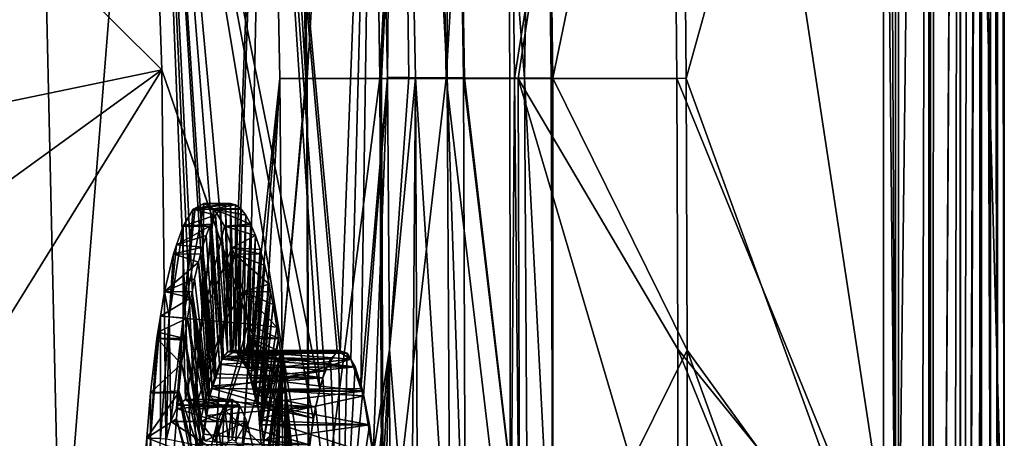
# Model space of a CAD drawing. Extents: x -849 to 849, y -375 to 375.
# Drawn here: x 758 to 849, y 17 to 55 of the extents above; entities that cross this region are included whole.
import ezdxf

# ---------------------------------------------------------------- set-up
doc = ezdxf.new("R2010")
doc.units = 0
doc.header["$MEASUREMENT"] = 0
doc.layers.add('LAYER00001', color=7, linetype='CONTINUOUS')
doc.layers.add('LAYER00006', color=7, linetype='CONTINUOUS')

msp = doc.modelspace()

# ---------------------------------------------------------------- linework, layer by layer
at = {"layer": 'LAYER00001', "color": 7}
for points in [[(838.489, 364.989, 529.946), (848.503, 367.014, 529.946), (848.503, 0, 529.946)], [(847.87, 366.383, 541.212), (848.503, 0, 529.946), (848.503, 367.014, 529.946)], [(847.237, 230.77, 552.479), (847.891, 0, 541.214), (847.87, 366.383, 541.212)], [(847.87, 366.383, 541.212), (847.891, 0, 541.214), (848.503, 0, 529.946)], [(838.489, 0, 529.946), (837.374, 230.529, 549.882), (838.489, 364.989, 529.946)], [(838.489, 364.989, 529.946), (848.503, 0, 529.946), (838.489, 0, 529.946)], [(838.767, 230.575, 559.985), (817.531, 139.739, 558.5), (838.768, 0, 559.985)], [(838.489, 0, 529.946), (837.375, 115.284, 549.881), (837.374, 230.529, 549.882)], [(841.562, 230.621, 559.546), (838.767, 230.575, 559.985), (838.768, 0, 559.985)], [(840.36, -230.601, 559.923), (841.562, 230.621, 559.546), (838.768, 0, 559.985)], [(841.524, -230.62, 559.501), (841.562, 230.621, 559.546), (840.36, -230.601, 559.923)], [(841.683, -230.623, 559.443), (841.728, 230.623, 559.52), (841.524, -230.62, 559.501)], [(841.524, -230.62, 559.501), (841.728, 230.623, 559.52), (841.562, 230.621, 559.546)], [(843.479, -230.652, 558.792), (844.474, 230.673, 557.804), (841.683, -230.623, 559.443)], [(841.683, -230.623, 559.443), (844.474, 230.673, 557.804), (844.443, 230.672, 557.826)], [(844.443, 230.672, 557.826), (842.163, 230.63, 559.451), (841.683, -230.623, 559.443)], [(841.683, -230.623, 559.443), (842.163, 230.63, 559.451), (841.728, 230.623, 559.52)], [(843.479, -230.652, 558.792), (844.423, -230.672, 557.852), (844.474, 230.673, 557.804)], [(844.474, 230.673, 557.804), (844.423, -230.672, 557.852), (844.45, -230.673, 557.825)], [(846.3, 230.722, 555.285), (844.45, -230.673, 557.825), (846.411, 230.725, 555.065)], [(846.411, 230.725, 555.065), (844.45, -230.673, 557.825), (846.025, -230.706, 556.256)], [(845.346, 230.689, 557.183), (844.45, -230.673, 557.825), (846.3, 230.722, 555.285)], [(844.474, 230.673, 557.804), (844.45, -230.673, 557.825), (845.346, 230.689, 557.183)], [(846.411, 230.725, 555.065), (846.025, -230.706, 556.256), (846.323, -230.721, 555.329)], [(846.323, -230.721, 555.329), (846.398, -230.725, 555.095), (846.411, 230.725, 555.065)], [(846.411, 230.725, 555.065), (846.398, -230.725, 555.095), (847.237, 0, 552.479)], [(846.411, 230.725, 555.065), (847.237, 0, 552.479), (847.046, 230.747, 553.803)], [(847.046, 230.747, 553.803), (847.237, 0, 552.479), (847.237, 230.77, 552.479)], [(847.237, 230.77, 552.479), (847.237, 0, 552.479), (847.891, 0, 541.214)], [(780.718, 108.32, 520), (784.231, 50, 534.611), (782.735, 140.016, 534.706)], [(784.231, 50, 534.611), (784.289, 50, 534.968), (782.735, 140.016, 534.706)], [(782.735, 140.016, 534.706), (784.289, 50, 534.968), (784.362, 50, 535.413)], [(782.735, 140.016, 534.706), (784.362, 50, 535.413), (789.714, 139.92, 548.234)], [(789.714, 139.92, 548.234), (784.362, 50, 535.413), (791.052, 50, 548.148)], [(789.714, 139.92, 548.234), (791.052, 50, 548.148), (795.528, 139.885, 553.176)], [(792.516, 140.231, 532.617), (791.737, 50.104, 518.457), (790.58, 108.549, 518.365)], [(795.528, 139.885, 553.176), (791.052, 50, 548.148), (791.197, 50, 548.245)], [(795.528, 139.885, 553.176), (791.197, 50, 548.245), (797.134, 50, 552.233)], [(793.705, 50.093, 531.062), (791.737, 50.104, 518.457), (792.516, 140.231, 532.617)], [(797.228, 50.077, 539.9), (794.34, 50.09, 532.655), (792.516, 140.231, 532.617)], [(792.516, 140.231, 532.617), (794.34, 50.09, 532.655), (794.318, 50.09, 532.6)], [(792.516, 140.231, 532.617), (794.318, 50.09, 532.6), (793.705, 50.093, 531.062)], [(797.319, 140.075, 541.735), (797.228, 50.077, 539.9), (792.516, 140.231, 532.617)], [(802.434, 139.893, 556.407), (795.528, 139.885, 553.176), (797.134, 50, 552.233)], [(797.134, 50, 552.233), (803.02, 50, 556.185), (802.434, 139.893, 556.407)], [(798.742, 50.07, 541.176), (797.228, 50.077, 539.9), (797.319, 140.075, 541.735)], [(797.319, 140.075, 541.735), (798.832, 50.07, 541.252), (798.742, 50.07, 541.176)], [(798.832, 50.07, 541.252), (797.319, 140.075, 541.735), (804.361, 50.044, 545.912)], [(804.361, 50.044, 545.912), (797.319, 140.075, 541.735), (805.723, 139.943, 546.959)], [(802.434, 139.893, 556.407), (803.02, 50, 556.185), (803.427, 50, 556.247)], [(802.434, 139.893, 556.407), (803.427, 50, 556.247), (817.531, 139.739, 558.5)], [(817.531, 139.739, 558.5), (803.427, 50, 556.247), (803.779, 50, 556.3)], [(817.531, 139.739, 558.5), (803.779, 50, 556.3), (818.379, 50, 558.5)], [(804.361, 50.044, 545.912), (805.723, 139.943, 546.959), (806.798, 50.038, 546.343)], [(806.798, 50.038, 546.343), (805.723, 139.943, 546.959), (806.972, 50.037, 546.373)], [(806.972, 50.037, 546.373), (805.723, 139.943, 546.959), (818.741, 107.066, 548.533)], [(817.531, 139.739, 558.5), (818.379, 50, 558.5), (838.768, 0, 559.985)], [(819.224, 50.004, 548.536), (818.741, 107.066, 548.533), (837.375, 115.284, 549.881)], [(837.375, 0, 549.88), (819.224, 50.004, 548.536), (837.375, 115.284, 549.881)], [(837.375, 0, 549.88), (837.375, 115.284, 549.881), (838.489, 0, 529.946)], [(770.095, 105.652, 453.835), (777.507, 24.767, 490.569), (780.718, 108.32, 520)], [(777.507, 24.767, 490.569), (777.78, 24.934, 492.344), (780.718, 108.32, 520)], [(780.718, 108.32, 520), (777.78, 24.934, 492.344), (778.975, 23.096, 500.004)], [(780.718, 108.32, 520), (778.975, 23.096, 500.004), (781.857, 50, 520)], [(790.58, 108.549, 518.365), (787.385, 24.767, 489.005), (779.957, 105.998, 452.212)], [(781.857, 50, 520), (784.231, 50, 534.611), (780.718, 108.32, 520)], [(788.364, 24.174, 495.326), (787.385, 24.767, 489.005), (790.58, 108.549, 518.365)], [(788.364, 24.174, 495.326), (790.58, 108.549, 518.365), (789.3, 21.453, 501.289)], [(789.3, 21.453, 501.289), (790.58, 108.549, 518.365), (791.737, 50.104, 518.457)], [(806.972, 50.037, 546.373), (818.741, 107.066, 548.533), (819.224, 50.004, 548.536)], [(779.957, 105.998, 452.212), (785.527, 21.374, 476.841), (769.222, 102.359, 385.73)], [(787.385, 24.767, 489.005), (787.109, 24.934, 487.231), (779.957, 105.998, 452.212)], [(787.109, 24.934, 487.231), (785.938, 23.096, 479.567), (779.957, 105.998, 452.212)], [(779.957, 105.998, 452.212), (785.938, 23.096, 479.567), (785.527, 21.374, 476.841)], [(759.366, 101.904, 387.361), (761.655, 0, 387.055), (770.095, 105.652, 453.835)], [(770.095, 105.652, 453.835), (761.655, 0, 387.055), (773.975, 8.102, 467.162)], [(770.095, 105.652, 453.835), (773.975, 8.102, 467.162), (774.309, 12.343, 469.428)], [(774.309, 12.343, 469.428), (774.545, 15.335, 471.026), (770.095, 105.652, 453.835)], [(770.095, 105.652, 453.835), (774.545, 15.335, 471.026), (775.409, 20.789, 476.821)], [(770.095, 105.652, 453.835), (775.409, 20.789, 476.821), (775.63, 21.453, 478.279)], [(775.63, 21.453, 478.279), (776.535, 24.174, 484.249), (770.095, 105.652, 453.835)], [(770.095, 105.652, 453.835), (776.535, 24.174, 484.249), (777.507, 24.767, 490.569)], [(739.155, 75.583, 254.77), (761.655, 0, 387.055), (759.366, 101.904, 387.361)], [(770.971, 50.813, 385.581), (749.232, 72.415, 253.191), (769.222, 102.359, 385.73)], [(785.527, 21.374, 476.841), (784.898, 18.735, 472.662), (769.222, 102.359, 385.73)], [(769.222, 102.359, 385.73), (784.898, 18.735, 472.662), (784.153, 12.482, 467.642)], [(769.222, 102.359, 385.73), (784.153, 12.482, 467.642), (770.971, 50.813, 385.581)], [(739.155, 75.583, 254.77), (740.715, 39.683, 254.823), (761.655, 0, 387.055)], [(770.971, 50.813, 385.581), (750.28, 46.5, 253.261), (749.232, 72.415, 253.191)], [(750.701, 36.106, 253.289), (750.28, 46.5, 253.261), (770.971, 50.813, 385.581)], [(750.701, 36.106, 253.289), (770.971, 50.813, 385.581), (751.058, 18.618, 253.312)], [(751.058, 18.618, 253.312), (770.971, 50.813, 385.581), (771.536, 0, 385.517)], [(770.971, 50.813, 385.581), (784.153, 12.482, 467.642), (784.136, 12.344, 467.531)], [(770.971, 50.813, 385.581), (784.136, 12.344, 467.531), (771.536, 0, 385.517)], [(778.975, 23.096, 500.004), (779.403, 21.374, 502.728), (781.857, 50, 520)], [(781.857, 50, 520), (779.403, 21.374, 502.728), (780.06, 18.736, 506.901)], [(781.857, 50, 520), (780.06, 18.736, 506.901), (782.052, 25, 520)], [(784.231, 50, 534.611), (781.857, 50, 520), (782.052, 25, 520)], [(784.231, 50, 534.611), (782.052, 25, 520), (784.289, 50, 534.968)], [(784.289, 50, 534.968), (782.052, 25, 520), (784.515, 0, 534.942)], [(784.289, 50, 534.968), (784.515, 0, 534.942), (784.362, 50, 535.413)], [(784.362, 50, 535.413), (784.515, 0, 534.942), (784.584, 0, 535.371)], [(784.362, 50, 535.413), (784.584, 0, 535.371), (791.052, 50, 548.148)], [(791.052, 50, 548.148), (784.584, 0, 535.371), (791.251, 0, 548.103)], [(789.3, 21.453, 501.289), (791.737, 50.104, 518.457), (789.529, 20.788, 502.749)], [(789.529, 20.788, 502.749), (791.737, 50.104, 518.457), (790.443, 15.335, 508.533)], [(791.935, 25.052, 518.474), (790.443, 15.335, 508.533), (791.737, 50.104, 518.457)], [(791.052, 50, 548.148), (791.251, 0, 548.103), (791.197, 50, 548.245)], [(791.197, 50, 548.245), (791.251, 0, 548.103), (791.396, 0, 548.201)], [(791.197, 50, 548.245), (791.396, 0, 548.201), (797.134, 50, 552.233)], [(797.134, 50, 552.233), (791.396, 0, 548.201), (803.056, 0, 556.106)], [(793.705, 50.093, 531.062), (791.935, 25.052, 518.474), (791.737, 50.104, 518.457)], [(794.318, 50.09, 532.6), (791.935, 25.052, 518.474), (793.705, 50.093, 531.062)], [(793.933, 0, 531.034), (791.935, 25.052, 518.474), (794.318, 50.09, 532.6)], [(793.933, 0, 531.034), (794.318, 50.09, 532.6), (794.551, 0, 532.576)], [(794.551, 0, 532.576), (794.318, 50.09, 532.6), (797.51, 0, 539.962)], [(794.318, 50.09, 532.6), (794.34, 50.09, 532.655), (797.51, 0, 539.962)], [(797.51, 0, 539.962), (794.34, 50.09, 532.655), (797.228, 50.077, 539.9)], [(797.134, 50, 552.233), (803.056, 0, 556.106), (803.02, 50, 556.185)], [(797.51, 0, 539.962), (797.228, 50.077, 539.9), (798.94, 0, 541.155)], [(798.94, 0, 541.155), (797.228, 50.077, 539.9), (798.742, 50.07, 541.176)], [(798.94, 0, 541.155), (798.742, 50.07, 541.176), (804.677, 0, 545.945)], [(804.677, 0, 545.945), (798.742, 50.07, 541.176), (798.832, 50.07, 541.252)], [(804.677, 0, 545.945), (798.832, 50.07, 541.252), (804.361, 50.044, 545.912)], [(803.02, 50, 556.185), (803.056, 0, 556.106), (803.427, 50, 556.247)], [(803.427, 50, 556.247), (803.056, 0, 556.106), (803.94, 0, 556.243)], [(803.427, 50, 556.247), (803.94, 0, 556.243), (803.779, 50, 556.3)], [(818.47, 25.08, 558.5), (818.379, 50, 558.5), (803.779, 50, 556.3)], [(803.779, 50, 556.3), (803.94, 0, 556.243), (818.5, 0, 558.5)], [(803.779, 50, 556.3), (818.5, 0, 558.5), (818.47, 25.08, 558.5)], [(804.677, 0, 545.945), (804.361, 50.044, 545.912), (806.974, 0, 546.35)], [(806.974, 0, 546.35), (804.361, 50.044, 545.912), (806.798, 50.038, 546.343)], [(806.974, 0, 546.35), (806.798, 50.038, 546.343), (806.972, 50.037, 546.373)], [(819.324, 25.002, 548.537), (806.974, 0, 546.35), (806.972, 50.037, 546.373)], [(819.324, 25.002, 548.537), (806.972, 50.037, 546.373), (819.224, 50.004, 548.536)], [(838.768, 0, 559.985), (818.379, 50, 558.5), (818.47, 25.08, 558.5)], [(837.375, 0, 549.88), (819.324, 25.002, 548.537), (819.224, 50.004, 548.536)], [(761.655, 0, 387.055), (740.715, 39.683, 254.823), (741.219, 15.091, 254.839)], [(776.535, 24.174, 484.249), (785.938, 23.096, 479.567), (787.109, 24.934, 487.231)], [(776.535, 24.174, 484.249), (787.109, 24.934, 487.231), (777.507, 24.767, 490.569)], [(777.507, 24.767, 490.569), (787.109, 24.934, 487.231), (787.385, 24.767, 489.005)], [(777.507, 24.767, 490.569), (787.385, 24.767, 489.005), (777.78, 24.934, 492.344)], [(777.78, 24.934, 492.344), (787.385, 24.767, 489.005), (788.364, 24.174, 495.326)], [(777.78, 24.934, 492.344), (788.364, 24.174, 495.326), (778.975, 23.096, 500.004)], [(780.06, 18.736, 506.901), (780.855, 12.482, 511.915), (782.052, 25, 520)], [(782.052, 25, 520), (780.855, 12.482, 511.915), (780.872, 12.348, 512.023)], [(782.052, 25, 520), (780.872, 12.348, 512.023), (782.117, 0, 520)], [(782.052, 25, 520), (782.117, 0, 520), (784.515, 0, 534.942)], [(791.935, 25.052, 518.474), (790.697, 12.343, 510.129), (790.443, 15.335, 508.533)], [(791.057, 8.102, 512.391), (790.697, 12.343, 510.129), (791.935, 25.052, 518.474)], [(791.935, 25.052, 518.474), (791.269, 0, 513.724), (791.057, 8.102, 512.391)], [(792.001, 0, 518.479), (791.269, 0, 513.724), (791.935, 25.052, 518.474)], [(792.001, 0, 518.479), (791.935, 25.052, 518.474), (793.933, 0, 531.034)], [(819.358, 0, 548.537), (806.974, 0, 546.35), (819.324, 25.002, 548.537)], [(838.768, 0, 559.985), (818.47, 25.08, 558.5), (828.629, 0, 559.308)], [(828.629, 0, 559.308), (818.47, 25.08, 558.5), (818.5, 0, 558.5)], [(828.376, 0, 549.262), (819.358, 0, 548.537), (819.324, 25.002, 548.537)], [(828.376, 0, 549.262), (819.324, 25.002, 548.537), (837.375, 0, 549.88)], [(775.63, 21.453, 478.279), (785.938, 23.096, 479.567), (776.535, 24.174, 484.249)], [(778.975, 23.096, 500.004), (788.364, 24.174, 495.326), (779.403, 21.374, 502.728)], [(788.364, 24.174, 495.326), (789.3, 21.453, 501.289), (779.403, 21.374, 502.728)], [(775.63, 21.453, 478.279), (785.527, 21.374, 476.841), (785.938, 23.096, 479.567)], [(775.409, 20.789, 476.821), (784.898, 18.735, 472.662), (775.63, 21.453, 478.279)], [(784.898, 18.735, 472.662), (785.527, 21.374, 476.841), (775.63, 21.453, 478.279)], [(779.403, 21.374, 502.728), (789.3, 21.453, 501.289), (789.529, 20.788, 502.749)], [(779.403, 21.374, 502.728), (789.529, 20.788, 502.749), (780.06, 18.736, 506.901)], [(774.545, 15.335, 471.026), (784.153, 12.482, 467.642), (775.409, 20.789, 476.821)], [(775.409, 20.789, 476.821), (784.153, 12.482, 467.642), (784.898, 18.735, 472.662)], [(780.06, 18.736, 506.901), (789.529, 20.788, 502.749), (790.443, 15.335, 508.533)], [(751.058, 18.618, 253.312), (771.536, 0, 385.517), (751.189, 0, 253.32)], [(780.06, 18.736, 506.901), (790.443, 15.335, 508.533), (780.855, 12.482, 511.915)]]:
    msp.add_3dface(points, dxfattribs=at)
at = {"layer": 'LAYER00006', "color": 253}
for points in [[(772.96, 27.936, 485.246), (774.651, 27.784, 496.276), (774.841, 38.5, 490.409)], [(774.841, 38.5, 490.409), (774.047, 38.067, 485.245), (772.96, 27.936, 485.246)], [(774.047, 38.067, 485.245), (773.877, 37.975, 484.146), (772.96, 27.936, 485.246)], [(774.047, 38.067, 485.245), (776.846, 38.38, 487.029), (773.877, 37.975, 484.146)], [(773.877, 37.975, 484.146), (776.846, 38.38, 487.029), (776.387, 38.021, 484.044)], [(774.841, 38.5, 490.409), (777.31, 38.5, 490.029), (774.047, 38.067, 485.245)], [(774.047, 38.067, 485.245), (777.31, 38.5, 490.029), (776.846, 38.38, 487.029)], [(774.841, 38.5, 490.409), (774.651, 27.784, 496.276), (775.744, 38.008, 496.275)], [(775.744, 38.008, 496.275), (777.777, 38.38, 493.027), (774.841, 38.5, 490.409)], [(774.841, 38.5, 490.409), (777.777, 38.38, 493.027), (777.31, 38.5, 490.029)], [(775.744, 38.008, 496.275), (778.243, 38.022, 496.006), (777.777, 38.38, 493.027)], [(776.846, 38.38, 487.029), (777.022, 24.8, 487.431), (776.387, 38.021, 484.044)], [(777.31, 38.5, 490.029), (777.31, 24.948, 489.298), (776.846, 38.38, 487.029)], [(776.846, 38.38, 487.029), (777.31, 24.948, 489.298), (777.022, 24.8, 487.431)], [(777.777, 38.38, 493.027), (777.76, 24.943, 492.211), (777.31, 38.5, 490.029)], [(777.76, 24.943, 492.211), (777.391, 24.989, 489.824), (777.31, 38.5, 490.029)], [(777.31, 38.5, 490.029), (777.391, 24.989, 489.824), (777.31, 24.948, 489.298)], [(777.777, 38.38, 493.027), (778.082, 24.695, 494.287), (777.76, 24.943, 492.211)], [(778.243, 38.022, 496.006), (778.082, 24.695, 494.287), (777.777, 38.38, 493.027)], [(772.96, 27.936, 485.246), (773.877, 37.975, 484.146), (772.94, 36.414, 478.054)], [(775.935, 37.424, 481.097), (772.94, 36.414, 478.054), (773.877, 37.975, 484.146)], [(775.495, 36.594, 478.204), (772.94, 36.414, 478.054), (775.935, 37.424, 481.097)], [(773.877, 37.975, 484.146), (776.387, 38.021, 484.044), (776.344, 37.965, 483.768)], [(775.935, 37.424, 481.097), (773.877, 37.975, 484.146), (776.344, 37.965, 483.768)], [(775.805, 37.975, 496.672), (775.744, 38.008, 496.275), (774.651, 27.784, 496.276)], [(774.651, 27.784, 496.276), (776.743, 36.414, 502.765), (775.805, 37.975, 496.672)], [(775.935, 37.424, 481.097), (776.552, 24.177, 484.361), (775.495, 36.594, 478.204)], [(778.287, 37.965, 496.288), (778.243, 38.022, 496.006), (775.744, 38.008, 496.275)], [(775.744, 38.008, 496.275), (775.805, 37.975, 496.672), (778.287, 37.965, 496.288)], [(776.743, 36.414, 502.765), (779.16, 36.598, 501.836), (775.805, 37.975, 496.672)], [(775.805, 37.975, 496.672), (778.705, 37.426, 498.951), (778.287, 37.965, 496.288)], [(775.805, 37.975, 496.672), (779.16, 36.598, 501.836), (778.705, 37.426, 498.951)], [(775.935, 37.424, 481.097), (776.344, 37.965, 483.768), (777.022, 24.8, 487.431)], [(775.935, 37.424, 481.097), (776.66, 24.377, 485.067), (776.552, 24.177, 484.361)], [(777.022, 24.8, 487.431), (776.66, 24.377, 485.067), (775.935, 37.424, 481.097)], [(776.387, 38.021, 484.044), (777.022, 24.8, 487.431), (776.344, 37.965, 483.768)], [(778.243, 38.022, 496.006), (778.144, 24.647, 494.687), (778.082, 24.695, 494.287)], [(778.287, 37.965, 496.288), (778.144, 24.647, 494.687), (778.243, 38.022, 496.006)], [(778.705, 37.426, 498.951), (778.144, 24.647, 494.687), (778.287, 37.965, 496.288)], [(778.705, 37.426, 498.951), (778.501, 24.138, 496.978), (778.144, 24.647, 494.687)], [(779.16, 36.598, 501.836), (778.501, 24.138, 496.978), (778.705, 37.426, 498.951)], [(772.96, 27.936, 485.246), (772.94, 36.414, 478.054), (771.659, 28.053, 474.164)], [(771.659, 28.053, 474.164), (772.94, 36.414, 478.054), (772.341, 34.687, 474.163)], [(772.94, 36.414, 478.054), (775.416, 36.397, 477.679), (772.341, 34.687, 474.163)], [(775.416, 36.397, 477.679), (775.071, 35.541, 475.397), (772.341, 34.687, 474.163)], [(775.495, 36.594, 478.204), (775.416, 36.397, 477.679), (772.94, 36.414, 478.054)], [(774.651, 27.784, 496.276), (777.431, 34.429, 507.236), (776.743, 36.414, 502.765)], [(775.955, 22.81, 480.434), (775.071, 35.541, 475.397), (775.416, 36.397, 477.679)], [(775.495, 36.594, 478.204), (776.299, 23.705, 482.699), (775.416, 36.397, 477.679)], [(775.416, 36.397, 477.679), (776.299, 23.705, 482.699), (775.955, 22.81, 480.434)], [(775.495, 36.594, 478.204), (776.552, 24.177, 484.361), (776.299, 23.705, 482.699)], [(776.743, 36.414, 502.765), (779.245, 36.397, 502.373), (779.16, 36.598, 501.836)], [(777.431, 34.429, 507.236), (779.606, 35.542, 504.648), (776.743, 36.414, 502.765)], [(776.743, 36.414, 502.765), (779.606, 35.542, 504.648), (779.245, 36.397, 502.373)], [(779.16, 36.598, 501.836), (778.837, 23.433, 499.124), (778.501, 24.138, 496.978)], [(779.245, 36.397, 502.373), (778.837, 23.433, 499.124), (779.16, 36.598, 501.836)], [(779.245, 36.397, 502.373), (778.875, 23.352, 499.369), (778.837, 23.433, 499.124)], [(779.606, 35.542, 504.648), (778.875, 23.352, 499.369), (779.245, 36.397, 502.373)], [(772.341, 34.687, 474.163), (775.071, 35.541, 475.397), (774.722, 34.471, 473.079)], [(775.955, 22.81, 480.434), (774.722, 34.471, 473.079), (775.071, 35.541, 475.397)], [(777.431, 34.429, 507.236), (780.038, 34.264, 507.373), (779.606, 35.542, 504.648)], [(779.606, 35.542, 504.648), (779.197, 22.447, 501.424), (778.875, 23.352, 499.369)], [(780.038, 34.264, 507.373), (779.197, 22.447, 501.424), (779.606, 35.542, 504.648)], [(771.659, 28.053, 474.164), (772.341, 34.687, 474.163), (772.054, 33.86, 472.299)], [(772.341, 34.687, 474.163), (774.722, 34.471, 473.079), (772.054, 33.86, 472.299)], [(772.054, 33.86, 472.299), (774.722, 34.471, 473.079), (774.55, 33.837, 471.927)], [(775.84, 22.421, 479.677), (774.55, 33.837, 471.927), (774.722, 34.471, 473.079)], [(776.729, 27.597, 507.238), (777.431, 34.429, 507.236), (774.651, 27.784, 496.276)], [(775.84, 22.421, 479.677), (774.722, 34.471, 473.079), (775.955, 22.81, 480.434)], [(777.629, 33.86, 508.52), (777.431, 34.429, 507.236), (776.729, 27.597, 507.238)], [(777.431, 34.429, 507.236), (777.629, 33.86, 508.52), (780.157, 33.839, 508.119)], [(780.157, 33.839, 508.119), (780.038, 34.264, 507.373), (777.431, 34.429, 507.236)], [(771.244, 30.382, 467.037), (771.659, 28.053, 474.164), (772.054, 33.86, 472.299)], [(772.054, 33.86, 472.299), (774.351, 33.104, 470.596), (771.244, 30.382, 467.037)], [(772.054, 33.86, 472.299), (774.55, 33.837, 471.927), (774.351, 33.104, 470.596)], [(775.631, 21.709, 478.291), (774.351, 33.104, 470.596), (774.55, 33.837, 471.927)], [(775.631, 21.709, 478.291), (774.55, 33.837, 471.927), (775.84, 22.421, 479.677)], [(776.729, 27.597, 507.238), (778.439, 30.382, 513.781), (777.629, 33.86, 508.52)], [(778.439, 30.382, 513.781), (780.852, 31.079, 512.474), (777.629, 33.86, 508.52)], [(777.629, 33.86, 508.52), (780.454, 32.774, 509.986), (780.157, 33.839, 508.119)], [(777.629, 33.86, 508.52), (780.852, 31.079, 512.474), (780.454, 32.774, 509.986)], [(780.157, 33.839, 508.119), (779.197, 22.447, 501.424), (780.038, 34.264, 507.373)], [(780.157, 33.839, 508.119), (779.51, 21.343, 503.41), (779.197, 22.447, 501.424)], [(780.454, 32.774, 509.986), (779.51, 21.343, 503.41), (780.157, 33.839, 508.119)], [(771.244, 30.382, 467.037), (774.351, 33.104, 470.596), (773.998, 31.552, 468.217)], [(775.318, 20.366, 476.214), (773.998, 31.552, 468.217), (774.351, 33.104, 470.596)], [(775.318, 20.366, 476.214), (774.351, 33.104, 470.596), (775.631, 21.709, 478.291)], [(780.454, 32.774, 509.986), (779.541, 21.208, 503.608), (779.51, 21.343, 503.41)], [(780.852, 31.079, 512.474), (779.541, 21.208, 503.608), (780.454, 32.774, 509.986)], [(771.244, 30.382, 467.037), (773.998, 31.552, 468.217), (773.768, 30.364, 466.663)], [(775.318, 20.366, 476.214), (773.768, 30.364, 466.663), (773.998, 31.552, 468.217)], [(778.439, 30.382, 513.781), (780.995, 30.36, 513.37), (780.852, 31.079, 512.474)], [(780.852, 31.079, 512.474), (779.811, 20.034, 505.323), (779.541, 21.208, 503.608)], [(780.995, 30.36, 513.37), (779.811, 20.034, 505.323), (780.852, 31.079, 512.474)], [(770.871, 28.123, 464.612), (771.659, 28.053, 474.164), (771.244, 30.382, 467.037)], [(771.244, 30.382, 467.037), (773.664, 29.823, 465.956), (770.871, 28.123, 464.612)], [(771.244, 30.382, 467.037), (773.768, 30.364, 466.663), (773.664, 29.823, 465.956)], [(775.202, 19.75, 475.435), (773.664, 29.823, 465.956), (773.768, 30.364, 466.663)], [(775.202, 19.75, 475.435), (773.768, 30.364, 466.663), (775.318, 20.366, 476.214)], [(776.729, 27.597, 507.238), (778.931, 27.402, 516.981), (778.439, 30.382, 513.781)], [(781.58, 27.121, 517.02), (778.439, 30.382, 513.781), (778.931, 27.402, 516.981)], [(781.228, 29.19, 514.826), (778.439, 30.382, 513.781), (781.58, 27.121, 517.02)], [(781.228, 29.19, 514.826), (780.995, 30.36, 513.37), (778.439, 30.382, 513.781)], [(780.995, 30.36, 513.37), (780.1, 18.511, 507.149), (779.811, 20.034, 505.323)], [(781.228, 29.19, 514.826), (780.1, 18.511, 507.149), (780.995, 30.36, 513.37)], [(770.871, 28.123, 464.612), (773.664, 29.823, 465.956), (773.351, 27.928, 463.826)], [(775.057, 18.985, 474.467), (773.351, 27.928, 463.826), (773.664, 29.823, 465.956)], [(775.057, 18.985, 474.467), (773.664, 29.823, 465.956), (775.202, 19.75, 475.435)], [(781.228, 29.19, 514.826), (780.163, 18.104, 507.549), (780.1, 18.511, 507.149)], [(781.58, 27.121, 517.02), (780.163, 18.104, 507.549), (781.228, 29.19, 514.826)], [(769.943, 16.895, 463.042), (770.854, 16.846, 474.164), (770.871, 28.123, 464.612)], [(770.871, 28.123, 464.612), (770.629, 26.66, 463.041), (769.943, 16.895, 463.042)], [(770.871, 28.123, 464.612), (773.351, 27.928, 463.826), (770.629, 26.66, 463.041)], [(770.871, 28.123, 464.612), (770.854, 16.846, 474.164), (771.659, 28.053, 474.164)], [(770.629, 26.66, 463.041), (773.351, 27.928, 463.826), (773.088, 26.07, 462.026)], [(770.854, 16.846, 474.164), (771.424, 16.815, 479.365), (771.659, 28.053, 474.164)], [(771.659, 28.053, 474.164), (771.424, 16.815, 479.365), (771.814, 18.425, 481.898)], [(771.659, 28.053, 474.164), (771.814, 18.425, 481.898), (772.96, 27.936, 485.246)], [(772.96, 27.936, 485.246), (771.814, 18.425, 481.898), (772.329, 19.61, 485.246)], [(772.96, 27.936, 485.246), (772.329, 19.61, 485.246), (772.472, 19.937, 486.17)], [(772.472, 19.937, 486.17), (773.164, 20.45, 490.667), (772.96, 27.936, 485.246)], [(772.96, 27.936, 485.246), (773.164, 20.45, 490.667), (774.651, 27.784, 496.276)], [(774.787, 17.252, 472.66), (773.088, 26.07, 462.026), (773.351, 27.928, 463.826)], [(773.164, 20.45, 490.667), (773.856, 19.937, 495.165), (774.651, 27.784, 496.276)], [(774.787, 17.252, 472.66), (773.351, 27.928, 463.826), (775.057, 18.985, 474.467)], [(774.651, 27.784, 496.276), (773.856, 19.937, 495.165), (774.027, 19.544, 496.275)], [(774.651, 27.784, 496.276), (774.027, 19.544, 496.275), (776.729, 27.597, 507.238)], [(776.729, 27.597, 507.238), (774.027, 19.544, 496.275), (774.514, 18.425, 499.437)], [(776.729, 27.597, 507.238), (774.514, 18.425, 499.437), (775.938, 16.572, 507.238)], [(775.938, 16.572, 507.238), (778.931, 27.402, 516.981), (776.729, 27.597, 507.238)], [(775.938, 16.572, 507.238), (779.106, 26.341, 518.119), (778.931, 27.402, 516.981)], [(778.931, 27.402, 516.981), (779.106, 26.341, 518.119), (781.735, 26.055, 517.985)], [(781.58, 27.121, 517.02), (778.931, 27.402, 516.981), (781.735, 26.055, 517.985)], [(770.629, 26.66, 463.041), (770.532, 26.075, 462.413), (769.943, 16.895, 463.042)], [(770.629, 26.66, 463.041), (773.088, 26.07, 462.026), (770.532, 26.075, 462.413)], [(778.408, 16.439, 518.12), (779.106, 26.341, 518.119), (775.938, 16.572, 507.238)], [(778.408, 16.439, 518.12), (779.15, 26.075, 518.405), (779.106, 26.341, 518.119)], [(781.735, 26.055, 517.985), (779.106, 26.341, 518.119), (779.15, 26.075, 518.405)], [(781.735, 26.055, 517.985), (780.163, 18.104, 507.549), (781.58, 27.121, 517.02)], [(769.943, 16.895, 463.042), (770.532, 26.075, 462.413), (769.938, 21.058, 458.553)], [(769.938, 21.058, 458.553), (770.532, 26.075, 462.413), (772.8, 23.719, 460.041)], [(770.532, 26.075, 462.413), (773.088, 26.07, 462.026), (773.065, 25.909, 461.87)], [(770.532, 26.075, 462.413), (773.065, 25.909, 461.87), (772.8, 23.719, 460.041)], [(774.662, 16.263, 471.818), (772.8, 23.719, 460.041), (773.065, 25.909, 461.87)], [(774.787, 17.252, 472.66), (773.065, 25.909, 461.87), (773.088, 26.07, 462.026)], [(774.662, 16.263, 471.818), (773.065, 25.909, 461.87), (774.787, 17.252, 472.66)], [(779.744, 21.058, 522.265), (779.15, 26.075, 518.405), (778.408, 16.439, 518.12)], [(782.341, 21.229, 521.752), (779.15, 26.075, 518.405), (779.744, 21.058, 522.265)], [(782.059, 23.695, 520), (779.15, 26.075, 518.405), (782.341, 21.229, 521.752)], [(781.906, 24.882, 519.047), (779.15, 26.075, 518.405), (782.059, 23.695, 520)], [(781.735, 26.055, 517.985), (779.15, 26.075, 518.405), (781.906, 24.882, 519.047)], [(781.735, 26.055, 517.985), (780.378, 16.721, 508.91), (780.163, 18.104, 507.549)], [(781.906, 24.882, 519.047), (780.378, 16.721, 508.91), (781.735, 26.055, 517.985)], [(786.513, 24.202, 482.821), (776.66, 24.377, 485.067), (787.273, 24.968, 487.763)], [(787.273, 24.968, 487.763), (776.66, 24.377, 485.067), (777.022, 24.8, 487.431)], [(787.273, 24.968, 487.763), (777.022, 24.8, 487.431), (777.31, 24.948, 489.298)], [(777.391, 24.989, 489.824), (787.273, 24.968, 487.763), (777.31, 24.948, 489.298)], [(777.76, 24.943, 492.211), (788.042, 24.712, 492.756), (777.391, 24.989, 489.824)], [(777.391, 24.989, 489.824), (788.042, 24.712, 492.756), (787.273, 24.968, 487.763)], [(777.76, 24.943, 492.211), (778.082, 24.695, 494.287), (788.042, 24.712, 492.756)], [(788.042, 24.712, 492.756), (778.082, 24.695, 494.287), (778.144, 24.647, 494.687)], [(788.042, 24.712, 492.756), (778.144, 24.647, 494.687), (788.787, 23.444, 497.596)], [(788.787, 23.444, 497.596), (778.144, 24.647, 494.687), (778.501, 24.138, 496.978)], [(781.906, 24.882, 519.047), (780.626, 14.778, 510.469), (780.378, 16.721, 508.91)], [(782.059, 23.695, 520), (780.626, 14.778, 510.469), (781.906, 24.882, 519.047)], [(786.513, 24.202, 482.821), (787.273, 24.968, 487.763), (787.466, 0, 489.015)], [(787.466, 0, 489.015), (787.273, 24.968, 487.763), (788.042, 24.712, 492.756)], [(787.466, 0, 489.015), (788.042, 24.712, 492.756), (788.787, 23.444, 497.596)], [(772.8, 23.719, 460.041), (772.546, 21.255, 458.283), (769.938, 21.058, 458.553)], [(774.541, 15.305, 471.003), (772.546, 21.255, 458.283), (772.8, 23.719, 460.041)], [(774.541, 15.305, 471.003), (772.8, 23.719, 460.041), (774.662, 16.263, 471.818)], [(785.791, 22.445, 478.133), (775.955, 22.81, 480.434), (776.299, 23.705, 482.699)], [(786.513, 24.202, 482.821), (776.299, 23.705, 482.699), (776.552, 24.177, 484.361)], [(785.791, 22.445, 478.133), (776.299, 23.705, 482.699), (786.513, 24.202, 482.821)], [(786.513, 24.202, 482.821), (776.552, 24.177, 484.361), (776.66, 24.377, 485.067)], [(788.787, 23.444, 497.596), (778.501, 24.138, 496.978), (778.837, 23.433, 499.124)], [(782.059, 23.695, 520), (780.679, 14.27, 510.802), (780.626, 14.778, 510.469)], [(780.83, 12.815, 511.755), (780.679, 14.27, 510.802), (782.059, 23.695, 520)], [(782.059, 23.695, 520), (781.017, 10.567, 512.931), (780.83, 12.815, 511.755)], [(782.059, 23.695, 520), (781.063, 9.849, 513.22), (781.017, 10.567, 512.931)], [(781.162, 8.308, 513.842), (781.063, 9.849, 513.22), (782.059, 23.695, 520)], [(782.059, 23.695, 520), (781.274, 5.905, 514.546), (781.162, 8.308, 513.842)], [(782.059, 23.695, 520), (781.301, 5.027, 514.713), (781.274, 5.905, 514.546)], [(782.117, 0, 520), (781.301, 5.027, 514.713), (782.059, 23.695, 520)], [(782.059, 23.695, 520), (782.341, 21.229, 521.752), (782.117, 0, 520)], [(787.466, 0, 489.015), (785.791, 22.445, 478.133), (786.513, 24.202, 482.821)], [(775.84, 22.421, 479.677), (775.955, 22.81, 480.434), (785.791, 22.445, 478.133)], [(778.837, 23.433, 499.124), (778.875, 23.352, 499.369), (788.787, 23.444, 497.596)], [(788.787, 23.444, 497.596), (778.875, 23.352, 499.369), (779.197, 22.447, 501.424)], [(788.787, 23.444, 497.596), (779.197, 22.447, 501.424), (789.478, 21.216, 502.085)], [(788.787, 23.444, 497.596), (789.478, 21.216, 502.085), (787.466, 0, 489.015)], [(775.84, 22.421, 479.677), (785.791, 22.445, 478.133), (775.631, 21.709, 478.291)], [(775.631, 21.709, 478.291), (785.791, 22.445, 478.133), (785.138, 19.769, 473.89)], [(789.478, 21.216, 502.085), (779.197, 22.447, 501.424), (779.51, 21.343, 503.41)], [(787.466, 0, 489.015), (785.138, 19.769, 473.89), (785.791, 22.445, 478.133)], [(769.943, 16.895, 463.042), (769.938, 21.058, 458.553), (769.597, 16.913, 456.337)], [(769.938, 21.058, 458.553), (772.529, 21.053, 458.162), (769.597, 16.913, 456.337)], [(769.597, 16.913, 456.337), (772.529, 21.053, 458.162), (772.322, 18.662, 456.726)], [(769.938, 21.058, 458.553), (772.546, 21.255, 458.283), (772.529, 21.053, 458.162)], [(774.239, 12.121, 468.955), (772.322, 18.662, 456.726), (772.529, 21.053, 458.162)], [(774.347, 13.419, 469.692), (772.529, 21.053, 458.162), (772.546, 21.255, 458.283)], [(774.239, 12.121, 468.955), (772.529, 21.053, 458.162), (774.347, 13.419, 469.692)], [(774.347, 13.419, 469.692), (772.546, 21.255, 458.283), (774.541, 15.305, 471.003)], [(775.631, 21.709, 478.291), (785.138, 19.769, 473.89), (775.318, 20.366, 476.214)], [(778.408, 16.439, 518.12), (780.132, 16.348, 524.784), (779.744, 21.058, 522.265)], [(789.478, 21.216, 502.085), (779.51, 21.343, 503.41), (779.541, 21.208, 503.608)], [(779.811, 20.034, 505.323), (789.478, 21.216, 502.085), (779.541, 21.208, 503.608)], [(779.744, 21.058, 522.265), (782.358, 21.054, 521.856), (782.341, 21.229, 521.752)], [(780.132, 16.348, 524.784), (782.591, 18.631, 523.305), (779.744, 21.058, 522.265)], [(779.744, 21.058, 522.265), (782.591, 18.631, 523.305), (782.358, 21.054, 521.856)], [(779.811, 20.034, 505.323), (790.086, 18.12, 506.038), (789.478, 21.216, 502.085)], [(782.117, 0, 520), (782.341, 21.229, 521.752), (782.358, 21.054, 521.856)], [(782.117, 0, 520), (782.358, 21.054, 521.856), (782.737, 0, 524.026)], [(782.737, 0, 524.026), (782.358, 21.054, 521.856), (782.591, 18.631, 523.305)], [(787.466, 0, 489.015), (789.478, 21.216, 502.085), (790.086, 18.12, 506.038)], [(776.757, 19.937, 485.51), (772.472, 19.937, 486.17), (772.329, 19.61, 485.246)], [(776.757, 19.937, 485.51), (772.329, 19.61, 485.246), (776.099, 18.425, 481.238)], [(776.757, 19.937, 485.51), (773.164, 20.45, 490.667), (772.472, 19.937, 486.17)], [(777.449, 20.45, 490.008), (773.856, 19.937, 495.165), (773.164, 20.45, 490.667)], [(777.449, 20.45, 490.008), (773.164, 20.45, 490.667), (776.757, 19.937, 485.51)], [(778.141, 19.937, 494.505), (773.856, 19.937, 495.165), (777.449, 20.45, 490.008)], [(778.141, 19.937, 494.505), (774.027, 19.544, 496.275), (773.856, 19.937, 495.165)], [(774.514, 18.425, 499.437), (774.027, 19.544, 496.275), (778.141, 19.937, 494.505)], [(778.799, 18.425, 498.777), (774.514, 18.425, 499.437), (778.141, 19.937, 494.505)], [(785.138, 19.769, 473.89), (775.202, 19.75, 475.435), (775.318, 20.366, 476.214)], [(776.511, 15.574, 483.914), (776.757, 19.937, 485.51), (776.099, 18.425, 481.238)], [(777.13, 16.618, 487.933), (776.757, 19.937, 485.51), (776.511, 15.574, 483.914)], [(777.13, 16.618, 487.933), (777.449, 20.45, 490.008), (776.757, 19.937, 485.51)], [(777.449, 16.75, 490.008), (777.449, 20.45, 490.008), (777.13, 16.618, 487.933)], [(777.449, 16.75, 490.008), (778.141, 19.937, 494.505), (777.449, 20.45, 490.008)], [(777.768, 16.618, 492.083), (778.141, 19.937, 494.505), (777.449, 16.75, 490.008)], [(777.768, 16.618, 492.083), (778.799, 18.425, 498.777), (778.141, 19.937, 494.505)], [(780.1, 18.511, 507.149), (790.086, 18.12, 506.038), (779.811, 20.034, 505.323)], [(776.099, 18.425, 481.238), (772.329, 19.61, 485.246), (771.814, 18.425, 481.898)], [(784.58, 16.284, 470.266), (775.057, 18.985, 474.467), (785.138, 19.769, 473.89)], [(785.138, 19.769, 473.89), (775.057, 18.985, 474.467), (775.202, 19.75, 475.435)], [(784.58, 16.284, 470.266), (785.138, 19.769, 473.89), (787.466, 0, 489.015)], [(769.597, 16.913, 456.337), (772.322, 18.662, 456.726), (772.128, 15.942, 455.37)], [(775.509, 15.988, 477.406), (771.814, 18.425, 481.898), (771.424, 16.815, 479.365)], [(776.099, 18.425, 481.238), (771.814, 18.425, 481.898), (775.509, 15.988, 477.406)], [(774.181, 11.429, 468.563), (772.128, 15.942, 455.37), (772.322, 18.662, 456.726)], [(774.181, 11.429, 468.563), (772.322, 18.662, 456.726), (774.239, 12.121, 468.955)], [(778.799, 18.425, 498.777), (774.949, 16.626, 502.266), (774.514, 18.425, 499.437)], [(775.938, 16.572, 507.238), (774.514, 18.425, 499.437), (774.949, 16.626, 502.266)], [(784.58, 16.284, 470.266), (774.787, 17.252, 472.66), (775.057, 18.985, 474.467)], [(779.389, 15.988, 502.61), (774.949, 16.626, 502.266), (778.799, 18.425, 498.777)], [(775.951, 13.551, 480.277), (776.099, 18.425, 481.238), (775.509, 15.988, 477.406)], [(776.511, 15.574, 483.914), (776.099, 18.425, 481.238), (775.951, 13.551, 480.277)], [(778.387, 15.574, 496.102), (778.799, 18.425, 498.777), (777.768, 16.618, 492.083)], [(778.387, 15.574, 496.102), (779.389, 15.988, 502.61), (778.799, 18.425, 498.777)], [(780.1, 18.511, 507.149), (780.163, 18.104, 507.549), (790.086, 18.12, 506.038)], [(780.132, 16.348, 524.784), (782.808, 15.916, 524.652), (782.591, 18.631, 523.305)], [(790.086, 18.12, 506.038), (780.163, 18.104, 507.549), (780.378, 16.721, 508.91)], [(790.086, 18.12, 506.038), (780.378, 16.721, 508.91), (790.587, 14.282, 509.295)], [(782.737, 0, 524.026), (782.591, 18.631, 523.305), (782.808, 15.916, 524.652)], [(787.466, 0, 489.015), (790.086, 18.12, 506.038), (790.587, 14.282, 509.295)], [(774.662, 16.263, 471.818), (774.787, 17.252, 472.66), (784.58, 16.284, 470.266)], [(769.539, 5.634, 463.042), (769.597, 16.913, 456.337), (769.478, 15.465, 455.562)], [(769.597, 16.913, 456.337), (772.128, 15.942, 455.37), (769.478, 15.465, 455.562)], [(769.943, 16.895, 463.042), (769.597, 16.913, 456.337), (769.539, 5.634, 463.042)], [(770.188, 5.622, 471.333), (769.943, 16.895, 463.042), (769.539, 5.634, 463.042)], [(770.361, 8.873, 472.457), (770.854, 16.846, 474.164), (769.943, 16.895, 463.042)], [(770.361, 8.873, 472.457), (769.943, 16.895, 463.042), (770.188, 5.622, 471.333)]]:
    msp.add_3dface(points, dxfattribs=at)

doc.saveas('drawing.dxf')
